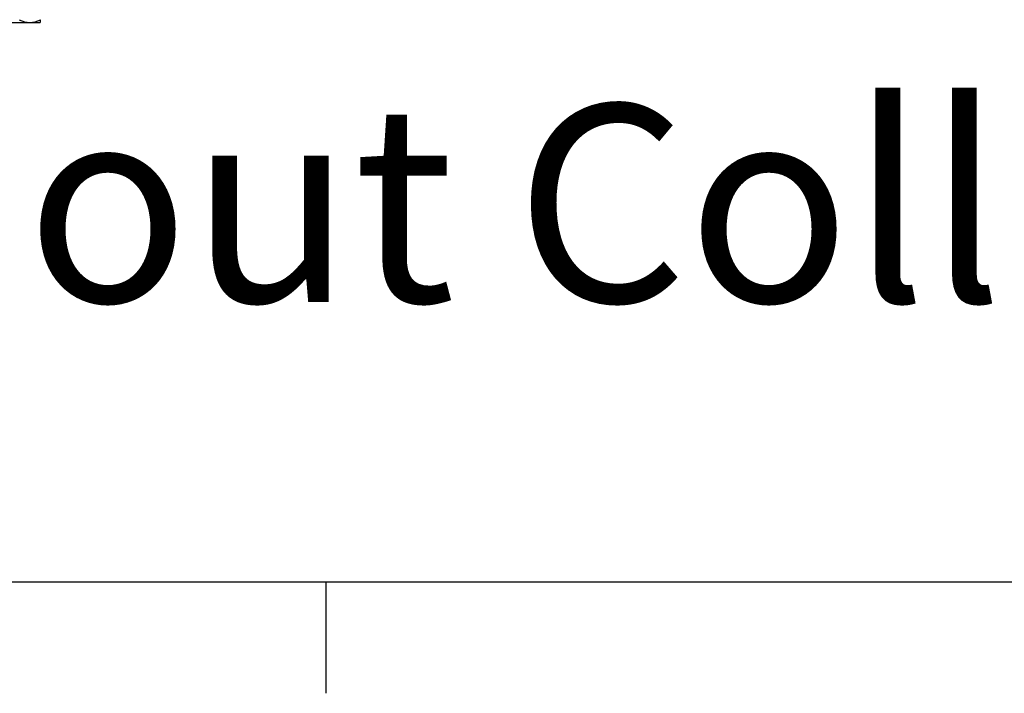
# Model space of a CAD drawing. Units: inches. Extents: x 2 to 86, y 1 to 67.
# Drawn here: x 20.2 to 25.9, y 1.4 to 5.2 of the extents above; entities that cross this region are included whole.
import ezdxf

# ---------------------------------------------------------------- set-up
doc = ezdxf.new("R2010")
doc.units = ezdxf.units.IN
doc.header["$LTSCALE"] = 4
doc.header["$MEASUREMENT"] = 0
doc.layers.add('Border (ANSI)', color=7, linetype='Continuous')
doc.layers.add('Visible (ANSI)', color=7, linetype='Continuous')
doc.layers.add('CALLOUTS', color=1, linetype='Continuous', plot=False)
doc.styles.add('Note Text (ANSI)', font='tahoma.ttf')

# ---------------------------------------------------------------- blocks, each defined once
blk = doc.blocks.new('Borders Default Border')
at = {"layer": 'Border (ANSI)'}
blk.add_line((5.5, 0.5), (5.5, 0.34), dxfattribs=at)
at = {"layer": 'Border (ANSI)', "flags": 128}
blk.add_lwpolyline([(0.75, 0.5), (0.75, 16.5), (21.25, 16.5), (21.25, 0.5), (0.75, 0.5)], dxfattribs=at)

msp = doc.modelspace()

# ---------------------------------------------------------------- linework, layer by layer
at = {"layer": 'Visible (ANSI)'}
for p, q in [((20.17277, 5.22079), (20.29771, 5.22079)), ((20.29771, 5.22079), (20.35711, 5.22079))]:
    msp.add_line(p, q, dxfattribs=at)
msp.add_arc((20.23211, 5.39757), 0.21651, 305.26439, 305.28136, dxfattribs=at)
for centre, ratio, start_param, end_param in [((20.29771, 5.39757), 0.8511977, 5.862651, 6.2831853), ((20.29771, 5.39757), 0.8511977, 0, 0.4205343), ((20.35706, 5.39757), 0.0289305, 0.0204669, 0.4205343)]:
    msp.add_ellipse(centre, major_axis=(0, -0.17678), ratio=ratio, start_param=start_param, end_param=end_param, dxfattribs=at)

# ---------------------------------------------------------------- block references
at = {"xscale": 4, "yscale": 4, "zscale": 4}
msp.add_blockref('Borders Default Border', (0, 0), dxfattribs=at)

# ---------------------------------------------------------------- texts
at = {"layer": 'CALLOUTS', "insert": (20.71698, 4.17947), "char_height": 0.75, "width": 32.7017613, "attachment_point": 5, "style": 'Note Text (ANSI)'}
msp.add_mtext('{\\fArial|b1|i0|c0|p34;\\H1.51515x;Bottom View without Collar & Flange}', dxfattribs=at)

doc.saveas('drawing.dxf')
